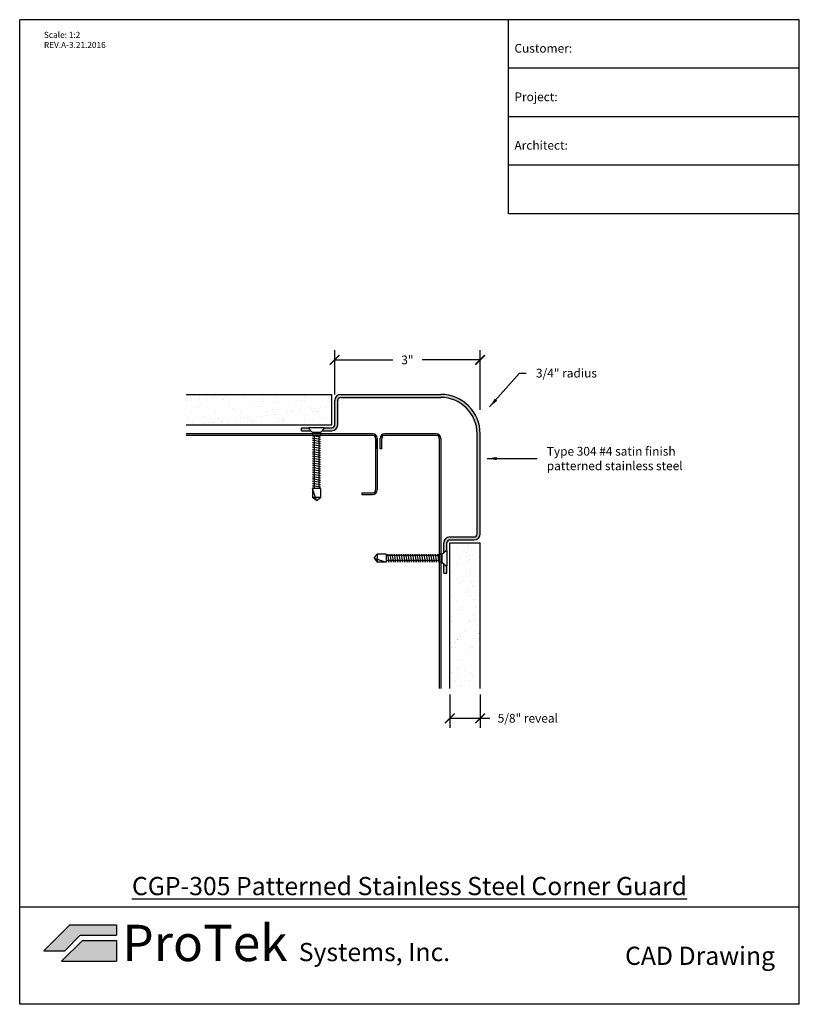
# Model space of a CAD drawing. Units: inches. Extents: x 88.9 to 96.9, y 89.3 to 99.5.
import ezdxf

# ---------------------------------------------------------------- set-up
doc = ezdxf.new("R2010")
doc.units = ezdxf.units.IN
doc.header["$MEASUREMENT"] = 0
doc.styles.get("Standard").update_dxf_attribs({"font": 'arial.ttf'})
doc.dimstyles.get("Standard").update_dxf_attribs({"dimtxt": 0.09, "dimasz": 0.1, "dimexe": 0.1, "dimexo": 0.0625, "dimgap": 0.1, "dimtad": 0, "dimtih": 1, "dimtoh": 1, "dimdec": 4, "dimzin": 0, "dimdsep": 46, "dimtxsty": 'Standard', "dimblk": 'ARCHTICK', "dimcen": 0, "dimadec": 0, "dimazin": 2, "dimtfac": 1, "dimtdec": 4, "dimtofl": 0, "dimtmove": 0, "dimatfit": 3, "dimfxl": 1, "dimtolj": 1, "dimtzin": 0, "dimarcsym": 0})

# ---------------------------------------------------------------- blocks, each defined once
blk = doc.blocks.new('_ArchTick')
at = {"color": 0, "linetype": 'ByBlock', "const_width": 0.15}
blk.add_lwpolyline([(-0.5, -0.5), (0.5, 0.5)], dxfattribs=at)
blk = doc.blocks.new('*D16')
at = {"color": 0, "lineweight": -2, "transparency": 16777216}
for p, q in [((92.148, 95.625), (92.148, 96.081)), ((93.648, 95.466), (93.648, 96.081)), ((92.148, 95.981), (92.747, 95.981)), ((93.648, 95.981), (93.05, 95.981))]:
    blk.add_line(p, q, dxfattribs=at)
at = {"layer": 'Defpoints', "color": 0, "transparency": 16777216}
for p in [(93.648, 95.981), (92.148, 95.563), (93.648, 95.404)]:
    blk.add_point(p, dxfattribs=at)
at = {"color": 0, "lineweight": -2, "transparency": 16777216, "xscale": 0.1, "yscale": 0.1, "zscale": 0.1, "rotation": 180}
blk.add_blockref('_ArchTick', (92.148, 95.981), dxfattribs=at)
at = {"color": 0, "lineweight": -2, "transparency": 16777216, "xscale": 0.1, "yscale": 0.1, "zscale": 0.1}
blk.add_blockref('_ArchTick', (93.648, 95.981), dxfattribs=at)
at = {"color": 0, "transparency": 16777216, "insert": (92.898, 95.981), "char_height": 0.09, "attachment_point": 5}
blk.add_mtext('\\A1;3"', dxfattribs=at)
blk = doc.blocks.new('*D17')
at = {"color": 0, "lineweight": -2, "transparency": 16777216}
for p, q in [((93.336, 92.531), (93.336, 92.187)), ((93.648, 92.531), (93.648, 92.187)), ((93.336, 92.287), (93.648, 92.287)), ((93.648, 92.287), (93.748, 92.287))]:
    blk.add_line(p, q, dxfattribs=at)
at = {"layer": 'Defpoints', "color": 0, "transparency": 16777216}
for p in [(93.336, 92.594), (93.648, 92.594), (93.648, 92.287)]:
    blk.add_point(p, dxfattribs=at)
at = {"color": 0, "lineweight": -2, "transparency": 16777216, "xscale": 0.1, "yscale": 0.1, "zscale": 0.1, "rotation": 180}
blk.add_blockref('_ArchTick', (93.336, 92.287), dxfattribs=at)
at = {"color": 0, "lineweight": -2, "transparency": 16777216, "xscale": 0.1, "yscale": 0.1, "zscale": 0.1}
blk.add_blockref('_ArchTick', (93.648, 92.287), dxfattribs=at)
at = {"color": 0, "transparency": 16777216, "insert": (94.14, 92.287), "char_height": 0.09, "attachment_point": 5}
blk.add_mtext('\\A1;5/8" reveal', dxfattribs=at)

msp = doc.modelspace()

# ---------------------------------------------------------------- hatches: boundary and pattern name
at = {"true_color": 0x939598}
h = msp.add_hatch(dxfattribs=at)
h.set_pattern_fill('AR-SAND', color=252, scale=0.1)
h.paths.add_polyline_path([(92.11723, 95.6251), (90.61723, 95.6251), (90.61723, 95.3126), (92.11723, 95.3126)])
at = {"true_color": 0x003c71}
h = msp.add_hatch(color=156, dxfattribs=at)
h.dxf.hatch_style = 1
h.paths.add_polyline_path([(93.24223, 95.6251), (92.21098, 95.6251, 0.41421356), (92.14848, 95.5626), (92.14848, 95.3126, -0.41421356), (92.11723, 95.28135), (92.03898, 95.28135), (92.03898, 95.27391), (92.01828, 95.2501), (92.11723, 95.2501, 0.41421356), (92.17973, 95.3126), (92.17973, 95.5626, -0.41421356), (92.21098, 95.59385), (93.24223, 95.59385, -0.41421356), (93.61723, 95.21885), (93.61723, 94.1876, -0.41421356), (93.58598, 94.15635), (93.33598, 94.15635, 0.41421356), (93.27348, 94.09385), (93.27348, 93.9949), (93.29729, 94.0156), (93.30473, 94.0156), (93.30473, 94.09385, -0.41421356), (93.33598, 94.1251), (93.58598, 94.1251, 0.41421356), (93.64848, 94.1876), (93.64848, 95.21885, 0.41421356)])
h.paths.add_polyline_path([(93.30473, 93.8596), (93.29729, 93.8596), (93.27348, 93.8803), (93.27348, 93.78135), (93.30473, 93.78135)])
h.paths.add_polyline_path([(91.88298, 95.27391), (91.88298, 95.28135), (91.80473, 95.28135), (91.80473, 95.2501), (91.90368, 95.2501)])
at = {"true_color": 0x939598}
h = msp.add_hatch(dxfattribs=at)
h.set_pattern_fill('AR-SAND', color=252, scale=0.1, angle=90)
h.paths.add_polyline_path([(93.64848, 94.09385), (93.33598, 94.09385), (93.33598, 92.59385), (93.64848, 92.59385)])
at = {"true_color": 0x84bd00}
h = msp.add_hatch(color=62, dxfattribs=at)
h.dxf.hatch_style = 1
h.paths.add_polyline_path([(89.41758, 90.15794), (89.14972, 89.89008), (89.36401, 89.89008), (89.52472, 90.0508), (89.89972, 90.0508), (89.89972, 90.15794)])
at = {"true_color": 0x003c71}
h = msp.add_hatch(color=156, dxfattribs=at)
h.dxf.hatch_style = 1
h.paths.add_polyline_path([(89.89972, 89.78294), (89.89972, 89.99722), (89.54691, 89.99722), (89.33263, 89.78294)])

# ---------------------------------------------------------------- linework, layer by layer
at = {"color": 252, "true_color": 0x939598}
for p, q in [((96.93972, 99.48811), (88.89972, 99.48811)), ((88.89972, 89.33811), (88.89972, 99.48811)), ((93.93972, 97.48811), (93.93972, 99.48811)), ((96.93972, 89.33811), (96.93972, 99.48811)), ((96.93972, 98.98811), (93.93972, 98.98811)), ((96.93972, 98.48811), (93.93972, 98.48811)), ((96.93972, 97.98811), (93.93972, 97.98811)), ((96.93972, 97.48811), (93.93972, 97.48811)), ((90.61723, 95.6251), (92.11723, 95.6251)), ((92.11723, 95.3126), (92.11723, 95.6251)), ((90.61723, 95.3126), (92.11723, 95.3126)), ((93.33598, 92.59385), (93.33598, 94.09385)), ((93.33598, 94.09385), (93.64848, 94.09385)), ((93.64848, 92.59385), (93.64848, 94.09385)), ((96.93972, 90.33811), (88.89972, 90.33811)), ((96.93972, 89.33811), (88.89972, 89.33811))]:
    msp.add_line(p, q, dxfattribs=at)
at = {"color": 156, "true_color": 0x003c71}
for p, q in [((92.21098, 95.6251), (93.24223, 95.6251)), ((92.14848, 95.3126), (92.14848, 95.5626)), ((92.17973, 95.3126), (92.17973, 95.5626)), ((92.21098, 95.59385), (93.24223, 95.59385)), ((91.80473, 95.28135), (91.88298, 95.28135)), ((91.80473, 95.2501), (91.80473, 95.28135)), ((91.80473, 95.2501), (91.90368, 95.2501)), ((92.01828, 95.2501), (92.11723, 95.2501)), ((92.03898, 95.28135), (92.11723, 95.28135)), ((93.61723, 94.1876), (93.61723, 95.21885)), ((93.64848, 94.1876), (93.64848, 95.21885)), ((93.27348, 93.9949), (93.27348, 94.09385)), ((93.30473, 94.0156), (93.30473, 94.09385)), ((93.33598, 94.15635), (93.58598, 94.15635)), ((93.33598, 94.1251), (93.58598, 94.1251)), ((93.27348, 93.78135), (93.27348, 93.8803)), ((93.30473, 93.78135), (93.30473, 93.8596)), ((93.27348, 93.78135), (93.30473, 93.78135)), ((89.33263, 89.78294), (89.54691, 89.99722)), ((89.54691, 89.99722), (89.89972, 89.99722)), ((89.89972, 89.99722), (89.89972, 89.78294)), ((89.33263, 89.78294), (89.89972, 89.78294))]:
    msp.add_line(p, q, dxfattribs=at)
for p, q in [((92.5391, 95.21885), (90.61723, 95.21885)), ((92.03898, 95.28135), (91.88298, 95.28135)), ((91.88298, 95.28135), (91.88298, 95.27391)), ((91.91998, 95.23135), (91.88298, 95.27391)), ((91.91998, 95.23135), (91.91998, 95.2001)), ((92.00198, 95.23135), (91.91998, 95.23135)), ((92.00198, 95.23135), (92.03898, 95.27391)), ((92.00198, 95.23135), (92.00198, 95.2001)), ((92.03898, 95.28135), (92.03898, 95.27391)), ((93.19535, 95.21885), (92.6641, 95.21885)), ((92.5391, 95.20322), (90.61723, 95.20322)), ((92.00198, 95.2001), (91.91998, 95.2001)), ((92.00198, 95.18447), (91.91998, 95.19893)), ((91.91998, 95.19893), (91.9356, 95.19893)), ((92.00198, 95.16104), (91.91998, 95.17549)), ((91.91998, 95.17549), (91.9356, 95.17549)), ((92.00198, 95.1376), (91.91998, 95.15206)), ((91.91998, 95.15206), (91.9356, 95.15206)), ((92.00198, 95.11416), (91.91998, 95.12862)), ((91.91998, 95.12862), (91.9356, 95.12862)), ((91.9356, 95.2001), (91.9356, 94.65635)), ((91.98635, 95.2001), (91.98635, 94.65635)), ((92.00198, 95.18447), (91.98635, 95.18447)), ((92.00198, 95.16104), (91.98635, 95.16104)), ((92.00198, 95.1376), (91.98635, 95.1376)), ((92.00198, 95.11416), (91.98635, 95.11416)), ((92.57035, 95.17197), (92.57035, 94.64072)), ((92.58598, 95.0626), (92.58598, 95.17197)), ((92.58598, 95.17197), (92.58598, 94.64072)), ((92.61723, 95.0626), (92.61723, 95.17197)), ((92.63285, 95.0626), (92.63285, 95.17197)), ((93.19535, 95.20322), (92.6641, 95.20322)), ((93.2266, 95.17197), (93.2266, 92.59385)), ((93.24223, 95.17197), (93.24223, 92.59385)), ((92.00198, 95.09072), (91.91998, 95.10518)), ((91.91998, 95.10518), (91.9356, 95.10518)), ((92.00198, 95.06729), (91.91998, 95.08174)), ((91.91998, 95.08174), (91.9356, 95.08174)), ((92.00198, 95.04385), (91.91998, 95.05831)), ((91.91998, 95.05831), (91.9356, 95.05831)), ((92.00198, 95.02041), (91.91998, 95.03487)), ((91.91998, 95.03487), (91.9356, 95.03487)), ((92.00198, 94.99697), (91.91998, 95.01143)), ((91.91998, 95.01143), (91.9356, 95.01143)), ((92.00198, 95.09072), (91.98635, 95.09072)), ((92.00198, 95.06729), (91.98635, 95.06729)), ((92.00198, 95.04385), (91.98635, 95.04385)), ((92.00198, 95.02041), (91.98635, 95.02041)), ((92.63285, 95.0626), (92.61723, 95.0626)), ((92.00198, 94.97354), (91.91998, 94.98799)), ((91.91998, 94.98799), (91.9356, 94.98799)), ((92.00198, 94.9501), (91.91998, 94.96456)), ((91.91998, 94.96456), (91.9356, 94.96456)), ((92.00198, 94.92666), (91.91998, 94.94112)), ((91.91998, 94.94112), (91.9356, 94.94112)), ((92.00198, 94.90322), (91.91998, 94.91768)), ((91.91998, 94.91768), (91.9356, 94.91768)), ((92.00198, 94.99697), (91.98635, 94.99697)), ((92.00198, 94.97354), (91.98635, 94.97354)), ((92.00198, 94.9501), (91.98635, 94.9501)), ((92.00198, 94.92666), (91.98635, 94.92666)), ((92.00198, 94.90322), (91.98635, 94.90322)), ((92.00198, 94.87979), (91.91998, 94.89424)), ((91.91998, 94.89424), (91.9356, 94.89424)), ((92.00198, 94.85635), (91.91998, 94.87081)), ((91.91998, 94.87081), (91.9356, 94.87081)), ((92.00198, 94.83291), (91.91998, 94.84737)), ((91.91998, 94.84737), (91.9356, 94.84737)), ((92.00198, 94.80947), (91.91998, 94.82393)), ((91.91998, 94.82393), (91.9356, 94.82393)), ((92.00198, 94.87979), (91.98635, 94.87979)), ((92.00198, 94.85635), (91.98635, 94.85635)), ((92.00198, 94.83291), (91.98635, 94.83291)), ((92.00198, 94.80947), (91.98635, 94.80947)), ((92.00198, 94.78604), (91.91998, 94.80049)), ((91.91998, 94.80049), (91.9356, 94.80049)), ((92.00198, 94.7626), (91.91998, 94.77706)), ((91.91998, 94.77706), (91.9356, 94.77706)), ((92.00198, 94.73916), (91.91998, 94.75362)), ((91.91998, 94.75362), (91.9356, 94.75362)), ((92.00198, 94.71572), (91.91998, 94.73018)), ((91.91998, 94.73018), (91.9356, 94.73018)), ((92.00198, 94.69229), (91.91998, 94.70674)), ((91.91998, 94.70674), (91.9356, 94.70674)), ((92.00198, 94.78604), (91.98635, 94.78604)), ((92.00198, 94.7626), (91.98635, 94.7626)), ((92.00198, 94.73916), (91.98635, 94.73916)), ((92.00198, 94.71572), (91.98635, 94.71572)), ((92.00198, 94.66885), (91.91998, 94.68331)), ((91.91998, 94.68331), (91.9356, 94.68331)), ((91.9356, 94.65711), (91.91998, 94.65987)), ((91.91998, 94.65987), (91.9356, 94.65987)), ((92.00198, 94.65635), (91.91998, 94.65635)), ((91.91998, 94.65635), (91.91998, 94.5626)), ((91.96098, 94.53135), (91.91998, 94.65635)), ((92.00198, 94.69229), (91.98635, 94.69229)), ((92.00198, 94.66885), (91.98635, 94.66885)), ((92.00198, 94.65635), (92.00198, 94.5626)), ((92.42973, 94.60947), (92.5391, 94.60947)), ((92.42973, 94.60947), (92.42973, 94.59385)), ((92.00198, 94.5626), (91.91998, 94.5626)), ((91.96098, 94.53135), (91.91998, 94.5626)), ((91.96098, 94.53135), (92.00198, 94.5626)), ((92.42973, 94.59385), (92.5391, 94.59385)), ((93.25473, 93.9786), (93.29729, 94.0156)), ((93.30473, 94.0156), (93.29729, 94.0156)), ((93.30473, 94.0156), (93.30473, 93.8596)), ((92.55473, 93.9376), (92.58598, 93.9786)), ((92.55473, 93.9376), (92.67973, 93.8966)), ((92.55473, 93.9376), (92.58598, 93.8966)), ((92.58598, 93.9786), (92.58598, 93.8966)), ((92.67973, 93.9786), (92.58598, 93.9786)), ((92.67973, 93.8966), (92.58598, 93.8966)), ((92.67973, 93.9786), (92.67973, 93.8966)), ((93.22348, 93.96297), (92.67973, 93.96297)), ((93.22348, 93.91222), (92.67973, 93.91222)), ((92.68049, 93.91222), (92.68325, 93.8966)), ((92.68325, 93.8966), (92.68325, 93.91222)), ((92.69223, 93.9786), (92.69223, 93.96297)), ((92.69223, 93.9786), (92.70668, 93.8966)), ((92.70668, 93.8966), (92.70668, 93.91222)), ((92.71566, 93.9786), (92.71566, 93.96297)), ((92.71566, 93.9786), (92.73012, 93.8966)), ((92.73012, 93.8966), (92.73012, 93.91222)), ((92.7391, 93.9786), (92.7391, 93.96297)), ((92.7391, 93.9786), (92.75356, 93.8966)), ((92.75356, 93.8966), (92.75356, 93.91222)), ((92.76254, 93.9786), (92.76254, 93.96297)), ((92.76254, 93.9786), (92.777, 93.8966)), ((92.777, 93.8966), (92.777, 93.91222)), ((92.78598, 93.9786), (92.78598, 93.96297)), ((92.78598, 93.9786), (92.80043, 93.8966)), ((92.80043, 93.8966), (92.80043, 93.91222)), ((92.80941, 93.9786), (92.80941, 93.96297)), ((92.80941, 93.9786), (92.82387, 93.8966)), ((92.82387, 93.8966), (92.82387, 93.91222)), ((92.83285, 93.9786), (92.83285, 93.96297)), ((92.83285, 93.9786), (92.84731, 93.8966)), ((92.84731, 93.8966), (92.84731, 93.91222)), ((92.85629, 93.9786), (92.85629, 93.96297)), ((92.85629, 93.9786), (92.87075, 93.8966)), ((92.87075, 93.8966), (92.87075, 93.91222)), ((92.87973, 93.9786), (92.87973, 93.96297)), ((92.87973, 93.9786), (92.89418, 93.8966)), ((92.89418, 93.8966), (92.89418, 93.91222)), ((92.90316, 93.9786), (92.90316, 93.96297)), ((92.90316, 93.9786), (92.91762, 93.8966)), ((92.91762, 93.8966), (92.91762, 93.91222)), ((92.9266, 93.9786), (92.9266, 93.96297)), ((92.9266, 93.9786), (92.94106, 93.8966)), ((92.94106, 93.8966), (92.94106, 93.91222)), ((92.95004, 93.9786), (92.95004, 93.96297)), ((92.95004, 93.9786), (92.9645, 93.8966)), ((92.9645, 93.8966), (92.9645, 93.91222)), ((92.97348, 93.9786), (92.97348, 93.96297)), ((92.97348, 93.9786), (92.98793, 93.8966)), ((92.98793, 93.8966), (92.98793, 93.91222)), ((92.99691, 93.9786), (92.99691, 93.96297)), ((92.99691, 93.9786), (93.01137, 93.8966)), ((93.01137, 93.8966), (93.01137, 93.91222)), ((93.02035, 93.9786), (93.02035, 93.96297)), ((93.02035, 93.9786), (93.03481, 93.8966)), ((93.03481, 93.8966), (93.03481, 93.91222)), ((93.04379, 93.9786), (93.04379, 93.96297)), ((93.04379, 93.9786), (93.05825, 93.8966)), ((93.05825, 93.8966), (93.05825, 93.91222)), ((93.06723, 93.9786), (93.06723, 93.96297)), ((93.06723, 93.9786), (93.08168, 93.8966)), ((93.08168, 93.8966), (93.08168, 93.91222)), ((93.09066, 93.9786), (93.09066, 93.96297)), ((93.09066, 93.9786), (93.10512, 93.8966)), ((93.10512, 93.8966), (93.10512, 93.91222)), ((93.1141, 93.9786), (93.1141, 93.96297)), ((93.1141, 93.9786), (93.12856, 93.8966)), ((93.12856, 93.8966), (93.12856, 93.91222)), ((93.13754, 93.9786), (93.13754, 93.96297)), ((93.13754, 93.9786), (93.152, 93.8966)), ((93.152, 93.8966), (93.152, 93.91222)), ((93.16098, 93.9786), (93.16098, 93.96297)), ((93.16098, 93.9786), (93.17543, 93.8966)), ((93.17543, 93.8966), (93.17543, 93.91222)), ((93.18441, 93.9786), (93.18441, 93.96297)), ((93.18441, 93.9786), (93.19887, 93.8966)), ((93.19887, 93.8966), (93.19887, 93.91222)), ((93.20785, 93.9786), (93.20785, 93.96297)), ((93.20785, 93.9786), (93.22231, 93.8966)), ((93.22231, 93.8966), (93.22231, 93.91222)), ((93.25473, 93.9786), (93.22348, 93.9786)), ((93.22348, 93.9786), (93.22348, 93.8966)), ((93.25473, 93.8966), (93.22348, 93.8966)), ((93.25473, 93.9786), (93.25473, 93.8966)), ((93.25473, 93.8966), (93.29729, 93.8596)), ((93.30473, 93.8596), (93.29729, 93.8596))]:
    msp.add_line(p, q)
at = {"color": 62, "true_color": 0x84bd00}
for p, q in [((89.14972, 89.89008), (89.41758, 90.15794)), ((89.41758, 90.15794), (89.89972, 90.15794)), ((89.89972, 90.15794), (89.89972, 90.0508)), ((89.36401, 89.89008), (89.52472, 90.0508)), ((89.52472, 90.0508), (89.89972, 90.0508)), ((89.14972, 89.89008), (89.36401, 89.89008))]:
    msp.add_line(p, q, dxfattribs=at)
at = {"color": 156, "true_color": 0x003c71}
for centre, radius, start, end in [((92.21098, 95.5626), 0.0625, 90, 180), ((93.24223, 95.21885), 0.40625, 0, 90), ((92.21098, 95.5626), 0.03125, 90, 180), ((93.24223, 95.21885), 0.375, 0, 90), ((92.11723, 95.3126), 0.0625, 270, 0), ((92.11723, 95.3126), 0.03125, 270, 0), ((93.33598, 94.09385), 0.0625, 90, 180), ((93.33598, 94.09385), 0.03125, 90, 180), ((93.58598, 94.1876), 0.0625, 270, 0), ((93.58598, 94.1876), 0.03125, 270, 0)]:
    msp.add_arc(centre, radius, start, end, dxfattribs=at)
for centre, radius, start, end in [((92.5391, 95.17197), 0.04688, 0, 90), ((92.6641, 95.17197), 0.04688, 90, 180), ((93.19535, 95.17197), 0.04688, 0, 90), ((92.5391, 95.17197), 0.03125, 0, 90), ((92.6641, 95.17197), 0.03125, 90, 180), ((93.19535, 95.17197), 0.03125, 0, 90), ((92.5391, 94.64072), 0.03125, 270, 0), ((92.5391, 94.64072), 0.04688, 270, 0)]:
    msp.add_arc(centre, radius, start, end)

# ---------------------------------------------------------------- texts
for s, width, insert, char_height, attachment_point in [('Scale: 1:2\\PREV.A-3.21.2016', 8.04, (89.14972, 99.36311), 0.0625, 1), ('Customer:', 2.9375, (94.00222, 99.23811), 0.09, 1), ('Project:', 2.9375, (94.00222, 98.73811), 0.09, 1), ('Architect:', 2.9375, (94.00222, 98.23811), 0.09, 1), ('{\\fArial|b1|i0|c0|p34;\\LCGP-305 Patterned Stainless Steel Corner Guard}', 8.04, (92.91972, 90.46311), 0.1875, 8), ('{\\fArial|b1|i0|c0|p34;\\C62;\\c48516;Pro\\C156;\\c7420928;Tek\\C256; \\H0.5x;Systems, Inc.}', 80.4, (89.95831, 90.15794), 0.375, 1), ('{\\fArial|b1|i0|c0|p34;\\C62;\\c48516;Pro\\C156;\\c7420928;Tek\\C256; \\H0.5x;Systems, Inc.}', 80.4, (89.95831, 90.15794), 0.375, 1), ('{\\fArial|b1|i0|c0|p34;\\H0.5x;CAD Drawing}', 80.4, (96.68972, 89.83811), 0.375, 6)]:
    msp.add_mtext_dynamic_manual_height_columns(s, width=width, gutter_width=1, heights=[0], dxfattribs=dict(insert=insert, char_height=char_height, attachment_point=attachment_point))
at = {"char_height": 0.09, "attachment_point": 4}
for s, insert in [('\\A1;3/4" radius', (94.2237, 95.84483)), ('\\A1;Type 304 #4 satin finish\\Ppatterned stainless steel', (94.33532, 94.96406))]:
    msp.add_mtext(s, dxfattribs=dict(at, insert=insert))

# ---------------------------------------------------------------- dimensions: what is measured, and where the dimension line sits
for base, p1, p2, text, picture, middle in [((93.64848, 95.98126), (92.14848, 95.5626), (93.64848, 95.40356), '3"', '*D16', (92.89848, 95.98126)), ((93.64848, 92.28654), (93.33598, 92.59385), (93.64848, 92.59385), '5/8" reveal', '*D17', (94.13984, 92.28654))]:
    dim = msp.add_linear_dim(base=base, p1=p1, p2=p2, text=text, dimstyle='Standard')
    dim.commit()
    dim.dimension.update_dxf_attribs({"geometry": picture, "text_midpoint": middle})

# ---------------------------------------------------------------- leaders
at = {"annotation_type": 0, "has_hookline": 1, "hookline_direction": 0}
for points, text_width in [([(93.74574, 95.49655), (94.05572, 95.84483), (94.1237, 95.84483)], 0.58666), ([(93.72028, 94.96406), (94.23532, 94.96406)], 1.33877)]:
    msp.add_leader(points, dimstyle='Standard', dxfattribs=dict(at, text_width=text_width))

doc.saveas('drawing.dxf')
